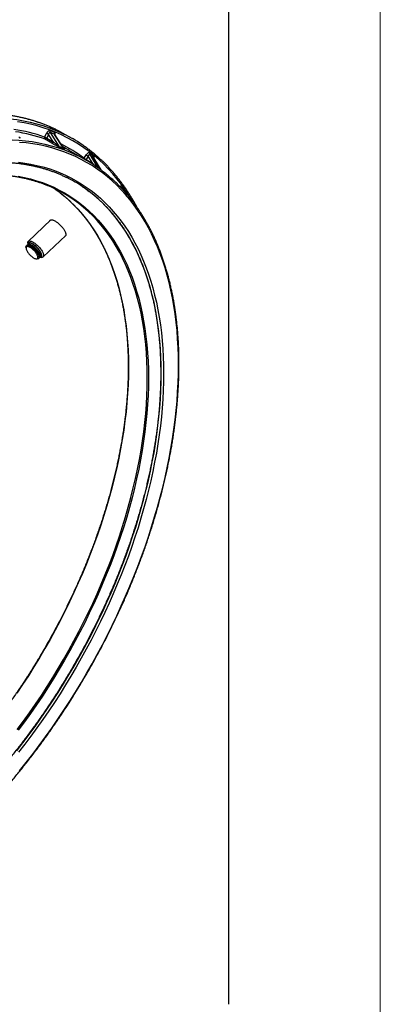
# Model space of a CAD drawing. Units: millimetres. Extents: x 0 to 420, y 0 to 297.
# Drawn here: x 372 to 420, y 67 to 197 of the extents above; entities that cross this region are included whole.
import ezdxf

# ---------------------------------------------------------------- set-up
doc = ezdxf.new("R2010")
doc.units = ezdxf.units.MM

# ---------------------------------------------------------------- blocks, each defined once
blk = doc.blocks.new('FRAME-2015-A3')
at = {"color": 7, "linetype": 'Continuous', "lineweight": 25}
blk.add_line((400, 292), (400, 67), dxfattribs=at)

msp = doc.modelspace()

# ---------------------------------------------------------------- linework, layer by layer
at = {"color": 7, "linetype": 'Continuous', "lineweight": 18}
msp.add_line((420, 0), (420, 297), dxfattribs=at)
at = {"color": 7, "linetype": 'Continuous', "lineweight": 25}
for p, q in [((375.76, 181.35), (376, 181.84)), ((376.47, 181.95), (377.69, 180.06)), ((376.71, 180.55), (375.82, 181.06)), ((376.28, 181.71), (376.04, 181.22)), ((376.04, 181.22), (376.93, 180.7)), ((376.93, 180.7), (376.28, 181.71)), ((378.28, 179.85), (377.11, 181.68)), ((379.48, 181.11), (378.53, 181.66)), ((381.29, 178.27), (379.01, 179.59)), ((380.96, 178.55), (381.25, 179.01)), ((381.51, 178.84), (381.22, 178.38)), ((381.22, 178.38), (382.11, 177.86)), ((382.11, 177.86), (381.51, 178.84)), ((383.2, 177.01), (382.23, 178.61)), ((376.59, 170.43), (373.6, 167.58)), ((375.55, 165.54), (378.54, 168.39)), ((373.3, 166.83), (373.31, 166.69)), ((373.44, 167.09), (373.36, 167.02)), ((373.53, 167.36), (373.54, 167.19)), ((373.66, 167.3), (373.53, 167.18)), ((374.65, 165.29), (374.78, 165.28)), ((374.97, 165.33), (375.05, 165.4)), ((375.14, 165.49), (375.27, 165.61)), ((375.15, 165.5), (375.32, 165.48))]:
    msp.add_line(p, q, dxfattribs=at)
at = {"color": 8, "linetype": 'Continuous', "lineweight": 25}
for p, q in [((381.71, 179.04), (382.74, 177.34)), ((382.23, 178.61), (382.21, 178.63)), ((385.97, 174.6), (386.1, 174.39))]:
    msp.add_line(p, q, dxfattribs=at)
at = {"color": 8, "linetype": 'Continuous', "lineweight": 25, "flags": 128}
for points in [[(377.29, 182.32), (376.99, 182.46), (376.2, 182.81), (375.4, 183.12), (374.59, 183.4), (373.76, 183.65), (372.91, 183.87), (372.05, 184.05), (371.17, 184.2), (370.28, 184.32), (369.38, 184.4), (368.47, 184.45), (367.54, 184.47), (366.6, 184.46), (365.65, 184.41), (365.28, 184.38)], [(365.09, 183.72), (365.63, 183.78), (366.59, 183.86), (367.54, 183.91), (368.48, 183.93), (369.41, 183.91), (370.33, 183.86), (371.23, 183.77), (372.12, 183.66), (372.99, 183.51), (373.85, 183.32), (374.7, 183.11), (375.53, 182.86), (376.35, 182.58), (377.15, 182.26), (377.93, 181.92), (378.29, 181.75)], [(387.28, 172.99), (386.9, 173.61), (386.4, 174.37), (385.88, 175.1), (385.33, 175.81), (384.76, 176.49), (384.17, 177.14), (383.57, 177.76), (382.93, 178.35), (382.28, 178.91), (381.61, 179.44), (380.92, 179.94), (380.22, 180.41), (379.49, 180.85), (378.74, 181.26), (377.98, 181.63), (377.2, 181.98), (376.41, 182.29), (375.59, 182.57), (374.76, 182.82), (373.92, 183.03), (373.06, 183.21), (372.19, 183.36)], [(361.21, 179.48), (362.02, 179.72), (363, 179.99), (363.98, 180.23), (364.95, 180.44), (365.91, 180.61), (366.86, 180.76), (367.81, 180.87), (368.74, 180.95), (369.67, 180.99), (370.58, 181.01), (371.49, 180.99), (372.38, 180.94), (373.26, 180.86), (374.12, 180.75), (374.98, 180.6), (375.81, 180.42), (376.64, 180.21), (377.45, 179.97), (378.24, 179.7), (379.02, 179.39), (379.78, 179.05), (380.08, 178.91)], [(380.93, 178.48), (380.94, 178.51), (380.96, 178.55)], [(381.22, 178.38), (381.19, 178.34), (381.18, 178.33)], [(382.11, 177.86), (382.09, 177.83), (382.06, 177.8)], [(383.2, 177.02), (383.14, 177.11), (382.37, 178.37), (382.21, 178.63)], [(372.09, 100.44), (372.91, 101.49), (373.71, 102.56), (374.51, 103.65), (375.28, 104.75), (376.05, 105.86), (376.8, 106.98), (377.54, 108.12), (378.26, 109.27), (378.96, 110.43), (379.65, 111.6), (380.32, 112.78), (380.98, 113.97), (381.61, 115.17), (382.23, 116.38), (382.83, 117.59), (383.42, 118.81), (383.98, 120.03), (384.52, 121.26), (385.05, 122.49), (385.55, 123.73), (386.04, 124.96), (386.5, 126.2), (386.94, 127.44), (387.36, 128.68), (387.77, 129.92), (388.14, 131.16), (388.5, 132.4), (388.84, 133.63), (389.15, 134.86), (389.44, 136.08), (389.71, 137.3), (389.95, 138.52), (390.18, 139.72), (390.37, 140.92), (390.55, 142.12), (390.7, 143.3), (390.83, 144.47), (390.94, 145.64), (391.02, 146.79), (391.08, 147.93), (391.12, 149.06), (391.13, 150.18), (391.12, 151.28), (391.08, 152.37), (391.02, 153.44), (390.94, 154.5), (390.83, 155.54), (390.7, 156.56), (390.55, 157.57), (390.37, 158.56), (390.18, 159.53), (389.95, 160.48), (389.71, 161.41), (389.44, 162.32), (389.15, 163.21), (388.84, 164.08), (388.5, 164.92), (388.14, 165.75), (387.77, 166.55), (387.36, 167.32), (386.94, 168.08), (386.5, 168.81), (386.04, 169.51), (385.55, 170.19), (385.05, 170.84), (384.52, 171.47), (383.98, 172.07), (383.42, 172.64), (382.83, 173.19), (382.23, 173.7), (381.61, 174.19), (380.98, 174.66), (380.77, 174.8)], [(377.66, 174.12), (377.8, 174.01), (378.43, 173.5), (379.04, 172.96), (379.63, 172.39), (380.2, 171.79), (380.74, 171.16), (381.27, 170.5), (381.77, 169.81), (382.25, 169.1), (382.71, 168.36), (383.15, 167.59), (383.56, 166.79), (383.95, 165.97), (384.31, 165.13), (384.66, 164.26), (384.97, 163.36), (385.26, 162.44), (385.53, 161.5), (385.77, 160.54), (385.99, 159.56), (386.18, 158.55), (386.35, 157.53), (386.49, 156.48), (386.61, 155.42), (386.7, 154.34), (386.76, 153.24), (386.8, 152.13), (386.81, 151), (386.8, 149.85), (386.76, 148.69), (386.7, 147.52), (386.61, 146.33), (386.49, 145.14), (386.35, 143.93), (386.18, 142.71), (385.99, 141.49), (385.77, 140.25), (385.53, 139.01), (385.26, 137.76), (384.97, 136.5), (384.66, 135.24), (384.31, 133.98), (383.95, 132.71), (383.56, 131.44), (383.15, 130.17), (382.71, 128.9), (382.25, 127.63), (381.77, 126.36), (381.27, 125.09), (380.74, 123.82), (380.2, 122.56), (379.63, 121.3), (379.04, 120.05), (378.43, 118.81), (377.8, 117.57), (377.15, 116.34), (376.48, 115.12), (375.79, 113.9), (375.09, 112.7), (374.36, 111.51), (373.62, 110.33), (372.86, 109.17), (372.09, 108.02)], [(372.15, 103.23), (372.97, 104.33), (373.78, 105.45), (374.57, 106.59), (375.34, 107.74), (376.1, 108.91), (376.84, 110.08), (377.56, 111.27), (378.27, 112.48), (378.95, 113.69), (379.62, 114.91), (380.27, 116.14), (380.9, 117.38), (381.51, 118.62), (382.1, 119.87), (382.67, 121.13), (383.22, 122.39), (383.74, 123.66), (384.25, 124.93), (384.73, 126.2), (385.19, 127.47), (385.62, 128.74), (386.04, 130.01), (386.42, 131.28), (386.79, 132.55), (387.13, 133.82), (387.45, 135.08), (387.74, 136.33), (388.01, 137.58), (388.25, 138.82), (388.47, 140.06), (388.66, 141.28), (388.83, 142.5), (388.97, 143.71), (389.08, 144.91), (389.17, 146.09), (389.24, 147.26), (389.28, 148.42), (389.29, 149.57), (389.28, 150.7), (389.24, 151.81), (389.17, 152.91), (389.08, 153.99), (388.97, 155.05), (388.83, 156.1), (388.66, 157.12), (388.47, 158.13), (388.25, 159.11), (388.01, 160.08), (387.74, 161.02), (387.45, 161.93), (387.13, 162.83), (386.79, 163.7), (386.42, 164.54), (386.04, 165.37), (385.62, 166.16), (385.19, 166.93), (384.73, 167.67), (384.25, 168.39), (383.74, 169.07), (383.22, 169.73), (382.67, 170.36), (382.1, 170.96), (381.51, 171.53), (380.9, 172.08), (380.27, 172.59), (380.14, 172.69)]]:
    msp.add_lwpolyline(points, dxfattribs=at)
at = {"color": 7, "linetype": 'Continuous', "lineweight": 25, "flags": 128}
for points in [[(372.46, 97.78), (373.33, 98.88), (374.2, 99.99), (375.05, 101.11), (375.88, 102.26), (376.7, 103.41), (377.51, 104.59), (378.3, 105.77), (379.08, 106.97), (379.84, 108.18), (380.58, 109.41), (381.3, 110.64), (382.01, 111.89), (382.7, 113.14), (383.37, 114.4), (384.03, 115.68), (384.66, 116.95), (385.27, 118.24), (385.87, 119.53), (386.44, 120.82), (387, 122.12), (387.53, 123.42), (388.04, 124.73), (388.53, 126.03), (388.99, 127.34), (389.44, 128.65), (389.86, 129.96), (390.26, 131.26), (390.64, 132.56), (390.99, 133.86), (391.32, 135.16), (391.63, 136.45), (391.91, 137.74), (392.17, 139.02), (392.4, 140.29), (392.61, 141.56), (392.8, 142.81), (392.96, 144.06), (393.1, 145.3), (393.21, 146.52), (393.29, 147.74), (393.36, 148.94), (393.39, 150.13), (393.41, 151.31), (393.39, 152.47), (393.36, 153.62), (393.29, 154.75), (393.21, 155.86), (393.1, 156.96), (392.96, 158.04), (392.8, 159.1), (392.61, 160.15), (392.4, 161.17), (392.17, 162.17), (391.91, 163.15), (391.63, 164.11), (391.32, 165.05), (390.99, 165.97), (390.64, 166.86), (390.26, 167.73), (389.86, 168.57), (389.44, 169.39), (388.99, 170.18), (388.53, 170.95), (388.04, 171.69), (387.53, 172.41), (387, 173.1), (386.44, 173.76), (385.87, 174.39), (385.27, 174.99), (384.66, 175.57), (384.03, 176.12), (383.37, 176.63), (382.7, 177.12), (382.01, 177.58), (381.3, 178), (380.58, 178.4), (379.84, 178.77), (379.08, 179.1), (378.3, 179.41), (377.51, 179.68), (376.7, 179.92), (375.88, 180.13), (375.05, 180.31), (374.2, 180.45), (373.33, 180.57), (372.46, 180.65)], [(378.28, 179.83), (378.07, 180.15), (377.24, 181.44), (377.07, 181.71)], [(372.33, 178.04), (373.15, 177.93), (373.96, 177.79), (374.75, 177.62), (375.54, 177.42), (376.3, 177.19), (377.06, 176.93), (377.8, 176.64), (378.52, 176.32), (379.23, 175.98), (379.92, 175.6), (380.59, 175.19), (381.25, 174.76), (381.89, 174.29), (382.51, 173.8), (383.11, 173.28), (383.7, 172.73), (384.26, 172.15), (384.81, 171.55), (385.34, 170.92), (385.84, 170.27), (386.33, 169.59), (386.8, 168.88), (387.24, 168.15), (387.66, 167.39), (388.07, 166.61), (388.45, 165.81), (388.81, 164.98), (389.14, 164.13), (389.46, 163.26), (389.75, 162.37), (390.02, 161.45), (390.26, 160.52), (390.49, 159.57), (390.69, 158.59), (390.86, 157.6), (391.02, 156.59), (391.15, 155.56), (391.25, 154.51), (391.34, 153.45), (391.39, 152.37), (391.43, 151.28), (391.44, 150.18), (391.43, 149.06), (391.39, 147.92), (391.34, 146.78), (391.25, 145.62), (391.15, 144.45), (391.02, 143.27), (390.86, 142.08), (390.69, 140.89), (390.49, 139.68), (390.26, 138.47), (390.02, 137.25), (389.75, 136.03), (389.46, 134.8), (389.14, 133.56), (388.81, 132.32), (388.45, 131.08), (388.07, 129.84), (387.66, 128.6), (387.24, 127.35), (386.8, 126.11), (386.33, 124.86), (385.84, 123.62), (385.34, 122.38), (384.81, 121.14), (384.26, 119.91), (383.7, 118.68), (383.11, 117.46), (382.51, 116.24), (381.89, 115.03), (381.25, 113.83), (380.59, 112.63), (379.92, 111.45), (379.23, 110.27), (378.52, 109.11), (377.8, 107.95), (377.06, 106.81), (376.3, 105.68), (375.54, 104.56), (374.75, 103.46), (373.96, 102.37), (373.15, 101.3), (372.33, 100.24)], [(372.27, 176.18), (373.09, 176.02), (373.9, 175.83), (374.69, 175.6), (375.47, 175.34), (376.23, 175.05), (376.97, 174.73), (377.69, 174.37), (378.4, 173.98), (379.09, 173.57), (379.76, 173.12), (380.41, 172.63), (381.04, 172.12), (381.65, 171.58), (382.24, 171.01), (382.81, 170.41), (383.36, 169.77), (383.89, 169.11), (384.39, 168.43), (384.88, 167.71), (385.34, 166.97), (385.77, 166.2), (386.19, 165.4), (386.58, 164.58), (386.94, 163.73), (387.28, 162.86), (387.6, 161.96), (387.89, 161.04), (388.16, 160.1), (388.4, 159.13), (388.62, 158.15), (388.81, 157.14), (388.98, 156.11), (389.12, 155.07), (389.24, 154), (389.33, 152.92), (389.39, 151.82), (389.43, 150.7), (389.45, 149.57), (389.43, 148.42), (389.39, 147.26), (389.33, 146.08), (389.24, 144.9), (389.12, 143.7), (388.98, 142.49), (388.81, 141.27), (388.62, 140.04), (388.4, 138.8), (388.16, 137.55), (387.89, 136.3), (387.6, 135.04), (387.28, 133.78), (386.94, 132.52), (386.58, 131.25), (386.19, 129.97), (385.77, 128.7), (385.34, 127.42), (384.88, 126.15), (384.39, 124.88), (383.89, 123.61), (383.36, 122.34), (382.81, 121.07), (382.24, 119.81), (381.65, 118.56), (381.04, 117.31), (380.41, 116.07), (379.76, 114.84), (379.09, 113.61), (378.4, 112.4), (377.69, 111.19), (376.97, 110), (376.23, 108.82), (375.47, 107.65), (374.69, 106.5), (373.9, 105.36), (373.09, 104.24), (372.27, 103.13)], [(377, 174.6), (377.15, 174.5), (377.66, 174.12)], [(373.53, 167.36), (373.53, 167.41), (373.54, 167.47), (373.56, 167.52), (373.59, 167.56), (373.62, 167.6), (373.67, 167.62), (373.72, 167.64), (373.78, 167.65), (373.85, 167.64), (373.92, 167.63), (374, 167.61), (374.09, 167.57), (374.18, 167.53), (374.27, 167.48)], [(374.27, 167.48), (374.37, 167.42), (374.46, 167.35), (374.56, 167.28), (374.66, 167.2), (374.76, 167.11), (374.86, 167.02), (374.95, 166.93), (375.04, 166.83), (375.13, 166.73), (375.21, 166.63), (375.29, 166.52), (375.36, 166.42), (375.42, 166.32), (375.47, 166.22), (375.52, 166.12), (375.56, 166.03), (375.59, 165.94), (375.61, 165.86), (375.62, 165.79), (375.62, 165.72), (375.61, 165.66), (375.6, 165.6), (375.57, 165.56), (375.53, 165.53), (375.49, 165.5), (375.44, 165.49), (375.38, 165.48), (375.32, 165.48)], [(373.3, 166.83), (373.3, 166.86), (373.31, 166.91), (373.33, 166.96), (373.35, 167), (373.38, 167.03), (373.43, 167.05), (373.48, 167.06), (373.53, 167.07), (373.6, 167.06), (373.67, 167.04), (373.75, 167.01), (373.83, 166.98), (373.91, 166.93), (374, 166.88), (374.09, 166.81), (374.18, 166.75), (374.27, 166.67), (374.36, 166.59), (374.45, 166.51), (374.53, 166.42), (374.61, 166.32), (374.68, 166.23), (374.75, 166.14), (374.82, 166.04), (374.87, 165.95), (374.92, 165.86), (374.96, 165.78), (374.99, 165.69), (375.01, 165.62), (375.03, 165.55), (375.03, 165.48), (375.02, 165.43), (375.01, 165.38), (374.98, 165.34), (374.95, 165.31), (374.91, 165.29), (374.86, 165.28), (374.8, 165.28), (374.78, 165.28)], [(373.86, 166.79), (373.78, 166.83), (373.7, 166.86), (373.63, 166.89), (373.57, 166.9), (373.5, 166.91), (373.45, 166.91), (373.41, 166.89), (373.37, 166.87), (373.34, 166.84), (373.32, 166.79), (373.31, 166.74), (373.31, 166.69), (373.32, 166.62), (373.34, 166.55), (373.37, 166.47), (373.4, 166.39), (373.45, 166.31), (373.5, 166.22), (373.56, 166.13), (373.63, 166.04), (373.7, 165.95), (373.78, 165.87), (373.86, 165.78), (373.94, 165.7), (374.03, 165.63), (374.11, 165.56), (374.2, 165.49), (374.28, 165.44), (374.36, 165.39), (374.44, 165.35), (374.52, 165.32), (374.59, 165.3), (374.65, 165.29), (374.71, 165.29), (374.76, 165.3), (374.8, 165.32), (374.83, 165.35), (374.85, 165.38), (374.87, 165.43), (374.87, 165.48), (374.87, 165.55), (374.86, 165.61), (374.83, 165.69), (374.8, 165.77), (374.76, 165.85), (374.71, 165.94), (374.65, 166.03), (374.59, 166.11), (374.52, 166.2), (374.45, 166.29), (374.37, 166.38), (374.29, 166.46), (374.2, 166.54), (374.12, 166.61), (374.03, 166.68), (373.95, 166.73), (373.86, 166.79)], [(375.07, 165.77), (375.04, 165.85), (375, 165.93), (374.95, 166.02), (374.89, 166.12), (374.83, 166.21), (374.76, 166.3), (374.68, 166.4), (374.6, 166.49), (374.52, 166.58), (374.43, 166.66), (374.34, 166.74), (374.25, 166.82), (374.16, 166.89), (374.07, 166.95), (373.99, 167), (373.9, 167.05), (373.82, 167.08), (373.74, 167.11), (373.67, 167.13), (373.61, 167.14), (373.55, 167.14), (373.5, 167.12), (373.46, 167.1), (373.44, 167.09)], [(373.5, 167.12), (373.5, 167.13), (373.52, 167.17), (373.56, 167.2), (373.6, 167.22), (373.65, 167.23), (373.71, 167.23), (373.77, 167.22), (373.84, 167.2), (373.92, 167.18), (374, 167.14), (374.08, 167.09), (374.17, 167.04), (374.26, 166.98), (374.35, 166.91), (374.44, 166.83), (374.53, 166.75), (374.62, 166.67), (374.7, 166.58), (374.78, 166.49), (374.86, 166.4), (374.93, 166.3), (374.99, 166.21), (375.04, 166.12), (375.09, 166.03), (375.13, 165.94), (375.16, 165.86), (375.19, 165.78), (375.2, 165.71), (375.2, 165.65), (375.2, 165.59), (375.18, 165.54), (375.16, 165.5), (375.12, 165.47), (375.09, 165.45)], [(375.15, 165.5), (375.16, 165.5), (375.22, 165.5), (375.27, 165.52), (375.31, 165.54), (375.34, 165.58), (375.37, 165.62), (375.38, 165.67), (375.39, 165.73), (375.38, 165.8), (375.37, 165.87), (375.35, 165.95), (375.31, 166.03), (375.27, 166.12), (375.22, 166.21), (375.17, 166.31), (375.1, 166.4), (375.03, 166.5), (374.96, 166.6), (374.87, 166.69), (374.79, 166.78), (374.7, 166.87), (374.61, 166.96), (374.52, 167.04), (374.42, 167.11), (374.33, 167.18), (374.24, 167.24), (374.15, 167.29), (374.06, 167.33), (373.98, 167.37), (373.91, 167.39), (373.83, 167.41), (373.77, 167.41), (373.71, 167.41), (373.66, 167.39), (373.62, 167.37), (373.59, 167.34), (373.56, 167.29), (373.55, 167.24), (373.54, 167.19)], [(375.27, 165.61), (375.28, 165.62), (375.31, 165.66), (375.32, 165.71), (375.33, 165.77), (375.33, 165.83), (375.31, 165.9), (375.29, 165.98), (375.26, 166.06), (375.22, 166.15), (375.17, 166.24), (375.12, 166.33), (375.05, 166.42), (374.98, 166.52), (374.91, 166.61), (374.83, 166.7), (374.74, 166.79), (374.66, 166.87), (374.57, 166.96), (374.48, 167.03), (374.39, 167.1), (374.3, 167.16), (374.21, 167.21), (374.13, 167.26), (374.04, 167.3), (373.97, 167.32), (373.9, 167.34), (373.83, 167.35), (373.77, 167.35), (373.72, 167.34), (373.68, 167.32), (373.66, 167.3)], [(375.1, 165.62), (375.1, 165.63), (375.12, 165.68), (375.12, 165.73), (375.11, 165.8), (375.1, 165.87), (375.07, 165.94), (375.04, 166.02), (374.99, 166.11), (374.94, 166.19), (374.89, 166.28), (374.82, 166.37), (374.75, 166.46), (374.67, 166.55), (374.59, 166.63), (374.51, 166.71), (374.43, 166.79), (374.34, 166.86), (374.26, 166.93), (374.17, 166.98), (374.09, 167.03), (374.01, 167.07), (373.93, 167.11), (373.86, 167.13), (373.8, 167.14), (373.74, 167.15), (373.69, 167.14), (373.66, 167.13)]]:
    msp.add_lwpolyline(points, dxfattribs=at)
at = {"color": 8, "linetype": 'Continuous', "lineweight": 25}
for centre, radius, start, end in [((368.63, 161.37), 21.21, 70.3577, 81.6679), ((368.72, 161.19), 21.11, 70.3539, 81.3028), ((369.15, 162.87), 19.63, 53.0183, 63.5229), ((366.66, 160.61), 23.85, 34.9669, 35.9206), ((386.55, 174.12), 0.209, 139.0584, 180.4896)]:
    msp.add_arc(centre, radius, start, end, dxfattribs=at)
at = {"color": 7, "linetype": 'Continuous', "lineweight": 25}
for centre, radius, start, end in [((375.21, 179.84), 2.15, 59.993, 68.2453), ((376.68, 182.07), 0.242, 151.5297, 209.8735), ((369.34, 163.1), 20.37, 67.6976, 69.5245), ((369.37, 162.93), 20.3, 67.6976, 69.5245), ((377.28, 181.83), 0.239, 150.7893, 209.6131), ((368.51, 164.3), 20.04, 60.0036, 64.0384), ((375.95, 181.24), 0.219, 149.1859, 233.5935), ((374.96, 179.35), 2.15, 59.993, 68.2453), ((375.83, 181.29), 0.222, 267.6122, 342.0462), ((376.72, 180.77), 0.222, 267.6122, 342.0462), ((369.46, 163.76), 20.04, 55.9751, 63.8553), ((377.82, 180.14), 0.16, 212.3146, 239.617), ((370.71, 161.37), 19.95, 67.7041, 69.518), ((370.76, 161.32), 19.94, 67.7041, 69.518), ((369.26, 162.68), 19.51, 60.0032, 62.8776), ((378.41, 179.91), 0.159, 212.1692, 239.646), ((381.9, 179.14), 0.216, 144.6196, 207.7638), ((369.26, 163.14), 20.37, 50.465, 52.2919), ((371.53, 161.37), 19.52, 56.2195, 64.0329), ((382.67, 180.89), 2.9, 233.892, 240.0129), ((382.96, 181.36), 2.9, 233.892, 240.0129), ((369.29, 162.97), 20.31, 50.465, 52.2919), ((382.4, 178.73), 0.213, 143.8738, 207.5837), ((370.46, 159.51), 18.44, 55.9943, 63.7153), ((369.36, 158.51), 17.81, 52.7601, 67.5885), ((386.14, 174.69), 0.188, 137.5076, 206.4818), ((366.52, 160.7), 24.05, 34.2829, 35.9184), ((374.74, 165.6), 0.367, 326.6632, 27.028)]:
    msp.add_arc(centre, radius, start, end, dxfattribs=at)
for points, knots in [([(377.28, 182.32), (377.21, 182.36), (376.99, 182.46), (376.62, 182.63), (376.18, 182.82), (375.73, 183), (375.27, 183.17), (374.81, 183.33), (374.35, 183.48), (373.88, 183.62), (373.4, 183.75), (372.92, 183.87), (372.44, 183.98), (371.95, 184.08), (371.45, 184.17), (370.96, 184.24), (370.45, 184.31), (369.95, 184.37), (369.44, 184.41), (368.92, 184.45), (368.4, 184.47), (367.88, 184.49), (367.35, 184.49), (366.82, 184.48), (366.29, 184.47), (365.79, 184.44), (365.47, 184.42), (365.33, 184.41)], [0, 0, 0, 0, 0.020256, 0.061414, 0.102573, 0.143735, 0.1849, 0.226068, 0.267241, 0.308417, 0.349598, 0.390784, 0.431976, 0.473173, 0.514376, 0.555584, 0.596799, 0.63802, 0.679246, 0.720479, 0.761717, 0.802962, 0.844212, 0.885467, 0.926728, 0.967995, 1, 1, 1, 1]), ([(376.46, 182.19), (376.45, 182.19), (376.43, 182.2), (376.38, 182.19), (376.33, 182.18), (376.27, 182.15), (376.21, 182.11), (376.15, 182.06), (376.1, 181.99), (376.05, 181.92), (376.02, 181.87), (376, 181.84)], [0, 0, 0, 0, 0.08299, 0.187427, 0.291894, 0.406156, 0.520478, 0.640449, 0.760471, 0.880227, 1, 1, 1, 1]), ([(376.47, 181.95), (376.46, 181.95), (376.45, 181.95), (376.43, 181.95), (376.41, 181.94), (376.38, 181.92), (376.35, 181.89), (376.33, 181.85), (376.3, 181.79), (376.29, 181.74), (376.28, 181.71)], [0, 0, 0, 0, 0.0744498, 0.1169841, 0.2662157, 0.3761778, 0.4903453, 0.6141339, 0.7412258, 1, 1, 1, 1]), ([(377.74, 180), (377.73, 180.01), (377.7, 180.02), (377.63, 180.05), (377.57, 180.08), (377.49, 180.12), (377.38, 180.18), (377.24, 180.25), (377.08, 180.34), (376.91, 180.43), (376.79, 180.5), (376.72, 180.54), (376.71, 180.55)], [0, 0, 0, 0, 0.051471, 0.1156904, 0.1688877, 0.2222216, 0.3331406, 0.4443696, 0.6149247, 0.7860968, 0.9570363, 1, 1, 1, 1]), ([(377.69, 180.06), (377.68, 180.06), (377.68, 180.06), (377.65, 180.08), (377.62, 180.1), (377.58, 180.13), (377.52, 180.18), (377.44, 180.24), (377.34, 180.33), (377.22, 180.44), (377.09, 180.56), (376.99, 180.64), (376.94, 180.69), (376.93, 180.7)], [0, 0, 0, 0, 0.015726, 0.03155, 0.079364, 0.126924, 0.175274, 0.287649, 0.401005, 0.591037, 0.771941, 0.953232, 1, 1, 1, 1]), ([(378.31, 179.8), (378.31, 179.8), (378.32, 179.8), (378.31, 179.81), (378.3, 179.81), (378.29, 179.83), (378.28, 179.84), (378.28, 179.85)], [0, 0, 0, 0, 0.081581, 0.3285615, 0.5477751, 0.799119, 1, 1, 1, 1]), ([(387.93, 172.1), (387.89, 172.18), (387.77, 172.41), (387.55, 172.79), (387.29, 173.25), (387.01, 173.69), (386.73, 174.13), (386.45, 174.56), (386.15, 174.98), (385.85, 175.39), (385.54, 175.8), (385.23, 176.19), (384.9, 176.58), (384.57, 176.95), (384.24, 177.32), (383.9, 177.68), (383.55, 178.03), (383.19, 178.36), (382.83, 178.69), (382.46, 179.01), (382.09, 179.32), (381.71, 179.62), (381.32, 179.91), (380.98, 180.16), (380.76, 180.31), (380.68, 180.36)], [0, 0, 0, 0, 0.021814, 0.06713, 0.112441, 0.157746, 0.203045, 0.248337, 0.293623, 0.338903, 0.384176, 0.429442, 0.474701, 0.519954, 0.5652, 0.61044, 0.655674, 0.700902, 0.746124, 0.79134, 0.836552, 0.88176, 0.926963, 0.972163, 1, 1, 1, 1]), ([(381.72, 179.26), (381.71, 179.27), (381.69, 179.28), (381.65, 179.29), (381.6, 179.29), (381.54, 179.28), (381.48, 179.25), (381.42, 179.2), (381.36, 179.15), (381.3, 179.08), (381.27, 179.04), (381.25, 179.01)], [0, 0, 0, 0, 0.08299, 0.187427, 0.291894, 0.406156, 0.520478, 0.640449, 0.760471, 0.880227, 1, 1, 1, 1]), ([(355.9, 174.69), (356, 174.73), (356.29, 174.86), (356.76, 175.07), (357.31, 175.32), (357.87, 175.55), (358.43, 175.77), (358.98, 175.98), (359.54, 176.18), (360.09, 176.37), (360.64, 176.55), (361.18, 176.72), (361.73, 176.88), (362.27, 177.03), (362.82, 177.17), (363.36, 177.3), (363.89, 177.42), (364.43, 177.53), (364.96, 177.63), (365.49, 177.72), (366.02, 177.8), (366.54, 177.86), (367.06, 177.92), (367.58, 177.97), (368.09, 178), (368.6, 178.03), (369.11, 178.05), (369.61, 178.05), (370.11, 178.04), (370.61, 178.03), (371.1, 178), (371.59, 177.96), (372.08, 177.92), (372.56, 177.86), (373.03, 177.79), (373.51, 177.71), (373.97, 177.62), (374.44, 177.52), (374.9, 177.41), (375.35, 177.29), (375.8, 177.16), (376.24, 177.02), (376.68, 176.87), (377.11, 176.71), (377.54, 176.54), (377.97, 176.35), (378.33, 176.19), (378.55, 176.08), (378.63, 176.04)], [0, 0, 0, 0, 0.011637, 0.033757, 0.055878, 0.077999, 0.10012, 0.122241, 0.144363, 0.166485, 0.188608, 0.210732, 0.232856, 0.254982, 0.277108, 0.299236, 0.321365, 0.343495, 0.365627, 0.387761, 0.409897, 0.432034, 0.454174, 0.476317, 0.498462, 0.520609, 0.54276, 0.564913, 0.58707, 0.60923, 0.631393, 0.65356, 0.675731, 0.697905, 0.720084, 0.742266, 0.764451, 0.786641, 0.808834, 0.831031, 0.853232, 0.875435, 0.897642, 0.919852, 0.942065, 0.96428, 0.986497, 1, 1, 1, 1]), ([(381.71, 179.04), (381.7, 179.04), (381.69, 179.05), (381.67, 179.05), (381.65, 179.05), (381.62, 179.03), (381.6, 179.01), (381.57, 178.97), (381.54, 178.92), (381.53, 178.87), (381.51, 178.84)], [0, 0, 0, 0, 0.0744498, 0.1169841, 0.2662157, 0.3761778, 0.4903453, 0.6141339, 0.7412258, 1, 1, 1, 1]), ([(382.23, 178.61), (382.23, 178.61), (382.23, 178.62), (382.23, 178.62), (382.23, 178.62)], [0, 0, 0, 0, 0.174435, 1, 1, 1, 1]), ([(356.12, 82.35), (356.22, 82.42), (356.52, 82.63), (357.01, 82.97), (357.58, 83.39), (358.16, 83.81), (358.73, 84.25), (359.3, 84.69), (359.88, 85.14), (360.45, 85.6), (361.01, 86.06), (361.58, 86.54), (362.14, 87.02), (362.71, 87.51), (363.27, 88.01), (363.83, 88.52), (364.38, 89.03), (364.94, 89.56), (365.49, 90.09), (366.03, 90.62), (366.58, 91.17), (367.12, 91.72), (367.66, 92.28), (368.2, 92.84), (368.73, 93.42), (369.26, 93.99), (369.79, 94.58), (370.31, 95.17), (370.83, 95.77), (371.35, 96.38), (371.86, 96.99), (372.37, 97.6), (372.87, 98.23), (373.37, 98.86), (373.87, 99.49), (374.36, 100.13), (374.85, 100.78), (375.33, 101.43), (375.81, 102.08), (376.28, 102.74), (376.75, 103.41), (377.21, 104.08), (377.67, 104.75), (378.13, 105.43), (378.58, 106.12), (379.02, 106.8), (379.46, 107.5), (379.89, 108.19), (380.32, 108.89), (380.74, 109.6), (381.16, 110.3), (381.57, 111.01), (381.97, 111.73), (382.37, 112.45), (382.76, 113.17), (383.15, 113.89), (383.53, 114.61), (383.91, 115.34), (384.27, 116.07), (384.64, 116.8), (384.99, 117.54), (385.34, 118.28), (385.68, 119.02), (386.02, 119.76), (386.35, 120.5), (386.67, 121.24), (386.99, 121.99), (387.29, 122.73), (387.6, 123.48), (387.89, 124.23), (388.18, 124.97), (388.46, 125.72), (388.73, 126.47), (389, 127.22), (389.26, 127.97), (389.51, 128.72), (389.75, 129.47), (389.99, 130.22), (390.22, 130.96), (390.44, 131.71), (390.66, 132.46), (390.86, 133.2), (391.06, 133.95), (391.25, 134.69), (391.44, 135.44), (391.61, 136.18), (391.78, 136.91), (391.94, 137.65), (392.1, 138.39), (392.24, 139.12), (392.38, 139.85), (392.51, 140.58), (392.63, 141.3), (392.74, 142.03), (392.84, 142.75), (392.94, 143.47), (393.03, 144.18), (393.11, 144.89), (393.18, 145.6), (393.25, 146.3), (393.3, 147), (393.35, 147.7), (393.39, 148.39), (393.42, 149.08), (393.45, 149.76), (393.46, 150.44), (393.47, 151.12), (393.47, 151.79), (393.46, 152.46), (393.45, 153.12), (393.42, 153.78), (393.39, 154.43), (393.35, 155.07), (393.3, 155.71), (393.24, 156.35), (393.17, 156.98), (393.1, 157.6), (393.02, 158.22), (392.93, 158.83), (392.83, 159.44), (392.72, 160.04), (392.61, 160.63), (392.48, 161.21), (392.35, 161.79), (392.22, 162.37), (392.07, 162.93), (391.91, 163.49), (391.75, 164.05), (391.58, 164.59), (391.4, 165.13), (391.22, 165.66), (391.03, 166.18), (390.82, 166.7), (390.62, 167.2), (390.4, 167.7), (390.18, 168.2), (389.94, 168.68), (389.71, 169.16), (389.46, 169.62), (389.21, 170.08), (388.94, 170.53), (388.68, 170.98), (388.4, 171.41), (388.12, 171.83), (387.83, 172.25), (387.53, 172.66), (387.23, 173.06), (386.92, 173.45), (386.6, 173.83), (386.27, 174.2), (385.94, 174.56), (385.6, 174.91), (385.26, 175.26), (384.91, 175.59), (384.55, 175.92), (384.19, 176.23), (383.82, 176.54), (383.44, 176.83), (383.06, 177.12), (382.71, 177.37), (382.48, 177.52), (382.39, 177.58)], [0, 0, 0, 0, 0.003329, 0.009653, 0.015977, 0.0223, 0.028624, 0.034947, 0.04127, 0.047594, 0.053917, 0.06024, 0.066563, 0.072886, 0.079208, 0.085531, 0.091854, 0.098176, 0.104499, 0.110821, 0.117143, 0.123465, 0.129788, 0.13611, 0.142432, 0.148753, 0.155075, 0.161397, 0.167719, 0.17404, 0.180362, 0.186684, 0.193005, 0.199327, 0.205648, 0.211969, 0.218291, 0.224612, 0.230933, 0.237254, 0.243575, 0.249897, 0.256218, 0.262539, 0.26886, 0.275181, 0.281502, 0.287823, 0.294144, 0.300465, 0.306786, 0.313107, 0.319428, 0.325749, 0.33207, 0.338391, 0.344712, 0.351033, 0.357354, 0.363675, 0.369996, 0.376317, 0.382638, 0.38896, 0.395281, 0.401602, 0.407923, 0.414245, 0.420566, 0.426887, 0.433209, 0.43953, 0.445852, 0.452174, 0.458495, 0.464817, 0.471139, 0.477461, 0.483783, 0.490105, 0.496427, 0.502749, 0.509071, 0.515393, 0.521716, 0.528038, 0.534361, 0.540683, 0.547006, 0.553329, 0.559652, 0.565975, 0.572298, 0.578621, 0.584945, 0.591268, 0.597591, 0.603915, 0.610239, 0.616562, 0.622886, 0.62921, 0.635534, 0.641858, 0.648182, 0.654507, 0.660831, 0.667155, 0.67348, 0.679804, 0.686129, 0.692453, 0.698778, 0.705102, 0.711427, 0.717751, 0.724076, 0.7304, 0.736724, 0.743048, 0.749372, 0.755696, 0.76202, 0.768344, 0.774667, 0.78099, 0.787313, 0.793635, 0.799957, 0.806279, 0.8126, 0.818921, 0.825241, 0.831561, 0.83788, 0.844199, 0.850516, 0.856834, 0.86315, 0.869465, 0.87578, 0.882094, 0.888407, 0.894719, 0.901031, 0.907341, 0.91365, 0.919958, 0.926266, 0.932572, 0.938878, 0.945182, 0.951486, 0.957789, 0.96409, 0.970392, 0.976692, 0.982992, 0.989291, 0.99559, 1, 1, 1, 1]), ([(314.05, 106.07), (314.05, 106.18), (314.06, 106.51), (314.06, 107.05), (314.08, 107.7), (314.1, 108.35), (314.14, 109.01), (314.18, 109.67), (314.23, 110.33), (314.28, 111), (314.35, 111.67), (314.42, 112.35), (314.5, 113.03), (314.59, 113.71), (314.69, 114.39), (314.79, 115.08), (314.91, 115.77), (315.03, 116.47), (315.16, 117.16), (315.29, 117.86), (315.44, 118.56), (315.59, 119.26), (315.75, 119.97), (315.92, 120.67), (316.1, 121.38), (316.28, 122.09), (316.47, 122.8), (316.67, 123.51), (316.88, 124.22), (317.09, 124.94), (317.31, 125.65), (317.54, 126.36), (317.78, 127.08), (318.02, 127.79), (318.27, 128.51), (318.53, 129.22), (318.8, 129.94), (319.07, 130.65), (319.35, 131.36), (319.64, 132.07), (319.93, 132.79), (320.23, 133.5), (320.54, 134.21), (320.85, 134.91), (321.17, 135.62), (321.5, 136.32), (321.83, 137.03), (322.17, 137.73), (322.52, 138.43), (322.87, 139.12), (323.23, 139.82), (323.6, 140.51), (323.97, 141.2), (324.34, 141.88), (324.73, 142.56), (325.12, 143.24), (325.51, 143.92), (325.91, 144.59), (326.32, 145.26), (326.73, 145.93), (327.15, 146.59), (327.57, 147.24), (328, 147.9), (328.43, 148.55), (328.87, 149.19), (329.31, 149.83), (329.76, 150.46), (330.21, 151.09), (330.67, 151.72), (331.13, 152.34), (331.59, 152.95), (332.06, 153.56), (332.54, 154.17), (333.01, 154.76), (333.5, 155.36), (333.98, 155.94), (334.47, 156.52), (334.97, 157.09), (335.47, 157.66), (335.97, 158.22), (336.47, 158.78), (336.98, 159.32), (337.49, 159.87), (338, 160.4), (338.52, 160.93), (339.04, 161.45), (339.56, 161.96), (340.09, 162.46), (340.62, 162.96), (341.15, 163.45), (341.68, 163.93), (342.21, 164.41), (342.75, 164.87), (343.29, 165.33), (343.83, 165.78), (344.37, 166.22), (344.91, 166.66), (345.46, 167.08), (346, 167.5), (346.55, 167.91), (347.1, 168.31), (347.65, 168.7), (348.2, 169.08), (348.75, 169.45), (349.3, 169.82), (349.85, 170.17), (350.41, 170.52), (350.96, 170.85), (351.51, 171.18), (352.07, 171.5), (352.62, 171.81), (353.17, 172.11), (353.72, 172.4), (354.28, 172.68), (354.83, 172.95), (355.38, 173.21), (355.93, 173.46), (356.48, 173.7), (357.02, 173.93), (357.57, 174.15), (358.12, 174.36), (358.66, 174.56), (359.2, 174.75), (359.74, 174.93), (360.28, 175.1), (360.82, 175.26), (361.35, 175.41), (361.89, 175.55), (362.42, 175.68), (362.95, 175.8), (363.47, 175.91), (364, 176.01), (364.52, 176.09), (365.03, 176.17), (365.55, 176.24), (366.06, 176.3), (366.57, 176.34), (367.08, 176.38), (367.58, 176.4), (368.08, 176.42), (368.57, 176.42), (369.07, 176.41), (369.55, 176.4), (370.04, 176.37), (370.52, 176.33), (370.99, 176.28), (371.47, 176.22), (371.93, 176.16), (372.4, 176.08), (372.86, 175.99), (373.31, 175.89), (373.76, 175.77), (374.2, 175.65), (374.64, 175.52), (375.08, 175.38), (375.51, 175.23), (375.87, 175.09), (376.08, 175), (376.16, 174.97)], [0, 0, 0, 0, 0.003392, 0.009839, 0.016286, 0.022733, 0.02918, 0.035627, 0.042075, 0.048522, 0.054969, 0.061416, 0.067864, 0.074311, 0.080758, 0.087206, 0.093653, 0.100101, 0.106549, 0.112996, 0.119444, 0.125892, 0.13234, 0.138788, 0.145235, 0.151683, 0.158131, 0.16458, 0.171028, 0.177476, 0.183924, 0.190372, 0.196821, 0.203269, 0.209717, 0.216166, 0.222614, 0.229063, 0.235511, 0.24196, 0.248408, 0.254857, 0.261305, 0.267754, 0.274203, 0.280651, 0.2871, 0.293549, 0.299997, 0.306446, 0.312895, 0.319343, 0.325792, 0.332241, 0.33869, 0.345138, 0.351587, 0.358036, 0.364485, 0.370933, 0.377382, 0.383831, 0.39028, 0.396728, 0.403177, 0.409626, 0.416074, 0.422523, 0.428972, 0.43542, 0.441869, 0.448317, 0.454766, 0.461214, 0.467663, 0.474111, 0.48056, 0.487008, 0.493456, 0.499905, 0.506353, 0.512801, 0.519249, 0.525698, 0.532146, 0.538594, 0.545042, 0.55149, 0.557937, 0.564385, 0.570833, 0.577281, 0.583729, 0.590176, 0.596624, 0.603071, 0.609519, 0.615966, 0.622414, 0.628861, 0.635308, 0.641755, 0.648202, 0.65465, 0.661097, 0.667544, 0.673991, 0.680438, 0.686884, 0.693331, 0.699778, 0.706225, 0.712672, 0.719118, 0.725565, 0.732012, 0.738459, 0.744906, 0.751352, 0.757799, 0.764246, 0.770693, 0.77714, 0.783587, 0.790034, 0.796482, 0.802929, 0.809377, 0.815825, 0.822273, 0.828721, 0.83517, 0.841618, 0.848067, 0.854517, 0.860966, 0.867417, 0.873867, 0.880318, 0.886769, 0.893221, 0.899673, 0.906126, 0.912579, 0.919033, 0.925488, 0.931943, 0.938398, 0.944855, 0.951311, 0.957769, 0.964227, 0.970685, 0.977144, 0.983603, 0.990063, 0.996524, 1, 1, 1, 1]), ([(377.66, 174.12), (377.69, 174.09), (377.85, 173.98), (378.12, 173.76), (378.47, 173.47), (378.82, 173.17), (379.15, 172.86), (379.48, 172.53), (379.81, 172.21), (380.12, 171.87), (380.43, 171.52), (380.74, 171.16), (381.04, 170.8), (381.33, 170.42), (381.61, 170.04), (381.89, 169.64), (382.15, 169.24), (382.42, 168.83), (382.67, 168.41), (382.92, 167.98), (383.16, 167.55), (383.39, 167.11), (383.62, 166.65), (383.84, 166.19), (384.05, 165.73), (384.25, 165.25), (384.45, 164.77), (384.63, 164.27), (384.81, 163.78), (384.99, 163.27), (385.15, 162.75), (385.31, 162.23), (385.46, 161.71), (385.6, 161.17), (385.73, 160.63), (385.86, 160.08), (385.98, 159.52), (386.09, 158.96), (386.19, 158.39), (386.28, 157.82), (386.37, 157.24), (386.45, 156.65), (386.52, 156.06), (386.58, 155.46), (386.63, 154.85), (386.68, 154.24), (386.71, 153.63), (386.74, 153.01), (386.76, 152.38), (386.78, 151.75), (386.78, 151.12), (386.78, 150.48), (386.77, 149.83), (386.75, 149.18), (386.72, 148.53), (386.69, 147.87), (386.64, 147.21), (386.59, 146.54), (386.53, 145.87), (386.46, 145.2), (386.39, 144.52), (386.3, 143.84), (386.21, 143.16), (386.11, 142.47), (386, 141.78), (385.89, 141.09), (385.76, 140.4), (385.63, 139.7), (385.49, 139), (385.34, 138.3), (385.19, 137.6), (385.02, 136.89), (384.85, 136.19), (384.67, 135.48), (384.49, 134.77), (384.29, 134.06), (384.09, 133.35), (383.88, 132.63), (383.67, 131.92), (383.44, 131.21), (383.21, 130.49), (382.97, 129.78), (382.72, 129.06), (382.47, 128.35), (382.21, 127.64), (381.94, 126.92), (381.67, 126.21), (381.38, 125.5), (381.1, 124.78), (380.8, 124.07), (380.5, 123.36), (380.19, 122.65), (379.87, 121.95), (379.55, 121.24), (379.22, 120.54), (378.88, 119.83), (378.54, 119.13), (378.19, 118.44), (377.84, 117.74), (377.47, 117.05), (377.11, 116.36), (376.73, 115.67), (376.35, 114.99), (375.97, 114.31), (375.58, 113.63), (375.18, 112.95), (374.78, 112.28), (374.37, 111.61), (373.96, 110.95), (373.54, 110.29), (373.11, 109.63), (372.69, 108.98), (372.25, 108.34), (371.81, 107.69), (371.37, 107.05), (370.92, 106.42), (370.46, 105.79), (370.01, 105.17), (369.54, 104.55), (369.08, 103.94), (368.6, 103.33), (368.13, 102.73), (367.65, 102.14), (367.16, 101.55), (366.68, 100.96), (366.19, 100.39), (365.69, 99.81), (365.19, 99.25), (364.69, 98.69), (364.18, 98.14), (363.67, 97.59), (363.16, 97.06), (362.65, 96.52), (362.13, 96), (361.61, 95.48), (361.09, 94.97), (360.56, 94.47), (360.03, 93.98), (359.5, 93.49), (358.97, 93.01), (358.43, 92.54), (357.89, 92.08), (357.36, 91.62), (356.81, 91.17), (356.27, 90.73), (355.73, 90.3), (355.18, 89.88), (354.64, 89.47), (354.09, 89.06), (353.54, 88.67), (352.99, 88.28), (352.44, 87.9), (351.89, 87.53), (351.34, 87.17), (350.78, 86.82), (350.23, 86.47), (349.68, 86.14), (349.12, 85.82), (348.57, 85.5), (348.02, 85.2), (347.47, 84.9), (346.91, 84.62), (346.36, 84.34), (345.81, 84.07), (345.26, 83.82), (344.71, 83.57), (344.16, 83.33), (343.62, 83.1), (343.07, 82.89), (342.52, 82.68), (341.98, 82.48), (341.44, 82.3), (340.9, 82.12), (340.36, 81.95), (339.82, 81.8), (339.29, 81.65), (338.76, 81.51), (338.23, 81.39), (337.7, 81.27), (337.18, 81.17), (336.65, 81.07), (336.13, 80.99), (335.62, 80.92), (335.1, 80.85), (334.59, 80.8), (334.08, 80.76), (333.58, 80.73), (333.08, 80.71), (332.58, 80.69), (332.09, 80.69), (331.6, 80.7), (331.11, 80.72), (330.63, 80.76), (330.15, 80.8), (329.67, 80.85), (329.2, 80.91), (328.74, 80.99), (328.27, 81.07), (327.82, 81.16), (327.36, 81.27), (326.92, 81.38), (326.47, 81.51), (326.04, 81.64), (325.6, 81.79), (325.19, 81.94), (324.93, 82.04), (324.8, 82.09)], [0, 0, 0, 0, 0.001491, 0.006421, 0.011352, 0.016282, 0.021211, 0.026141, 0.03107, 0.035998, 0.040927, 0.045854, 0.050782, 0.055709, 0.060635, 0.065561, 0.070487, 0.075412, 0.080337, 0.085261, 0.090185, 0.095108, 0.100032, 0.104955, 0.109877, 0.114799, 0.119721, 0.124643, 0.129564, 0.134486, 0.139406, 0.144327, 0.149248, 0.154168, 0.159089, 0.164009, 0.168929, 0.173849, 0.178769, 0.183688, 0.188608, 0.193528, 0.198447, 0.203367, 0.208287, 0.213206, 0.218126, 0.223045, 0.227965, 0.232884, 0.237804, 0.242723, 0.247643, 0.252563, 0.257482, 0.262402, 0.267321, 0.272241, 0.277161, 0.282081, 0.287001, 0.29192, 0.29684, 0.30176, 0.30668, 0.3116, 0.31652, 0.32144, 0.32636, 0.331281, 0.336201, 0.341121, 0.346041, 0.350962, 0.355882, 0.360802, 0.365723, 0.370643, 0.375564, 0.380484, 0.385405, 0.390325, 0.395246, 0.400167, 0.405087, 0.410008, 0.414929, 0.41985, 0.42477, 0.429691, 0.434612, 0.439533, 0.444453, 0.449374, 0.454295, 0.459216, 0.464137, 0.469058, 0.473979, 0.4789, 0.483821, 0.488742, 0.493662, 0.498583, 0.503504, 0.508425, 0.513346, 0.518267, 0.523188, 0.528109, 0.53303, 0.537951, 0.542872, 0.547793, 0.552713, 0.557634, 0.562555, 0.567476, 0.572397, 0.577318, 0.582238, 0.587159, 0.59208, 0.597001, 0.601921, 0.606842, 0.611762, 0.616683, 0.621604, 0.626524, 0.631445, 0.636365, 0.641286, 0.646206, 0.651126, 0.656047, 0.660967, 0.665887, 0.670808, 0.675728, 0.680648, 0.685568, 0.690488, 0.695408, 0.700328, 0.705248, 0.710168, 0.715088, 0.720008, 0.724927, 0.729847, 0.734767, 0.739686, 0.744606, 0.749526, 0.754445, 0.759365, 0.764284, 0.769204, 0.774123, 0.779043, 0.783962, 0.788881, 0.793801, 0.79872, 0.80364, 0.808559, 0.813479, 0.818398, 0.823318, 0.828237, 0.833157, 0.838077, 0.842996, 0.847916, 0.852836, 0.857756, 0.862677, 0.867597, 0.872518, 0.877439, 0.88236, 0.887281, 0.892202, 0.897124, 0.902046, 0.906968, 0.911891, 0.916814, 0.921738, 0.926661, 0.931585, 0.93651, 0.941435, 0.94636, 0.951286, 0.956213, 0.961139, 0.966067, 0.970994, 0.975922, 0.980851, 0.98578, 0.990709, 0.995639, 1, 1, 1, 1]), ([(380.76, 174.8), (380.77, 174.8), (380.9, 174.71), (381.15, 174.53), (381.52, 174.26), (381.89, 173.98), (382.25, 173.69), (382.6, 173.39), (382.95, 173.08), (383.29, 172.76), (383.62, 172.43), (383.95, 172.09), (384.27, 171.74), (384.58, 171.39), (384.89, 171.02), (385.19, 170.65), (385.48, 170.26), (385.77, 169.87), (386.05, 169.47), (386.32, 169.06), (386.59, 168.64), (386.84, 168.21), (387.1, 167.78), (387.34, 167.33), (387.57, 166.88), (387.8, 166.42), (388.02, 165.95), (388.24, 165.47), (388.44, 164.99), (388.64, 164.5), (388.83, 164), (389.02, 163.49), (389.19, 162.97), (389.36, 162.45), (389.52, 161.92), (389.67, 161.39), (389.82, 160.84), (389.96, 160.29), (390.09, 159.73), (390.21, 159.17), (390.32, 158.6), (390.43, 158.02), (390.52, 157.44), (390.61, 156.85), (390.69, 156.25), (390.77, 155.65), (390.83, 155.04), (390.89, 154.43), (390.94, 153.81), (390.98, 153.19), (391.01, 152.56), (391.04, 151.92), (391.05, 151.28), (391.06, 150.64), (391.06, 149.99), (391.06, 149.33), (391.04, 148.67), (391.02, 148.01), (390.98, 147.34), (390.94, 146.67), (390.9, 145.99), (390.84, 145.31), (390.78, 144.63), (390.7, 143.94), (390.62, 143.25), (390.53, 142.56), (390.44, 141.86), (390.33, 141.16), (390.22, 140.46), (390.1, 139.76), (389.97, 139.05), (389.84, 138.34), (389.69, 137.62), (389.54, 136.91), (389.38, 136.19), (389.21, 135.48), (389.04, 134.76), (388.86, 134.03), (388.66, 133.31), (388.47, 132.59), (388.26, 131.86), (388.05, 131.14), (387.83, 130.41), (387.6, 129.68), (387.36, 128.95), (387.12, 128.23), (386.87, 127.5), (386.61, 126.77), (386.35, 126.04), (386.07, 125.31), (385.8, 124.59), (385.51, 123.86), (385.22, 123.14), (384.92, 122.41), (384.61, 121.69), (384.29, 120.96), (383.97, 120.24), (383.65, 119.52), (383.31, 118.81), (382.97, 118.09), (382.63, 117.38), (382.27, 116.66), (381.91, 115.95), (381.55, 115.25), (381.18, 114.54), (380.8, 113.84), (380.41, 113.14), (380.03, 112.45), (379.63, 111.75), (379.23, 111.06), (378.82, 110.38), (378.41, 109.7), (377.99, 109.02), (377.57, 108.34), (377.14, 107.67), (376.7, 107), (376.26, 106.34), (375.82, 105.68), (375.37, 105.03), (374.92, 104.38), (374.46, 103.74), (373.99, 103.1), (373.53, 102.47), (373.05, 101.84), (372.58, 101.21), (372.1, 100.6), (371.61, 99.99), (371.12, 99.38), (370.63, 98.78), (370.13, 98.18), (369.63, 97.6), (369.12, 97.01), (368.62, 96.44), (368.1, 95.87), (367.59, 95.31), (367.07, 94.75), (366.55, 94.2), (366.02, 93.66), (365.5, 93.13), (364.97, 92.6), (364.43, 92.08), (363.9, 91.57), (363.36, 91.06), (362.82, 90.56), (362.28, 90.07), (361.73, 89.59), (361.19, 89.12), (360.64, 88.65), (360.09, 88.19), (359.53, 87.74), (358.98, 87.3), (358.43, 86.87), (357.87, 86.45), (357.31, 86.03), (356.75, 85.62), (356.21, 85.23), (355.85, 84.99), (355.68, 84.87)], [0, 0, 0, 0, 0.000137, 0.006657, 0.013178, 0.019697, 0.026216, 0.032735, 0.039253, 0.04577, 0.052286, 0.058801, 0.065315, 0.071828, 0.07834, 0.084851, 0.091361, 0.09787, 0.104377, 0.110884, 0.117389, 0.123894, 0.130397, 0.1369, 0.143401, 0.149902, 0.156401, 0.1629, 0.169399, 0.175896, 0.182393, 0.188889, 0.195384, 0.201879, 0.208374, 0.214868, 0.221362, 0.227855, 0.234348, 0.240841, 0.247333, 0.253826, 0.260318, 0.266809, 0.273301, 0.279793, 0.286284, 0.292776, 0.299267, 0.305759, 0.31225, 0.318741, 0.325233, 0.331724, 0.338216, 0.344707, 0.351199, 0.35769, 0.364182, 0.370673, 0.377165, 0.383657, 0.390149, 0.396641, 0.403133, 0.409626, 0.416118, 0.42261, 0.429103, 0.435595, 0.442088, 0.448581, 0.455074, 0.461567, 0.46806, 0.474553, 0.481047, 0.48754, 0.494033, 0.500527, 0.507021, 0.513514, 0.520008, 0.526502, 0.532996, 0.53949, 0.545984, 0.552478, 0.558973, 0.565467, 0.571961, 0.578456, 0.58495, 0.591445, 0.597939, 0.604434, 0.610929, 0.617423, 0.623918, 0.630413, 0.636908, 0.643403, 0.649898, 0.656392, 0.662887, 0.669382, 0.675877, 0.682372, 0.688867, 0.695362, 0.701857, 0.708352, 0.714847, 0.721342, 0.727837, 0.734332, 0.740826, 0.747321, 0.753816, 0.760311, 0.766806, 0.7733, 0.779795, 0.78629, 0.792784, 0.799279, 0.805773, 0.812268, 0.818762, 0.825256, 0.83175, 0.838245, 0.844739, 0.851233, 0.857727, 0.864221, 0.870714, 0.877208, 0.883702, 0.890195, 0.896689, 0.903182, 0.909675, 0.916169, 0.922662, 0.929155, 0.935647, 0.94214, 0.948633, 0.955125, 0.961618, 0.96811, 0.974602, 0.981095, 0.987587, 0.994079, 1, 1, 1, 1]), ([(376.44, 170.28), (376.44, 170.29), (376.45, 170.33), (376.49, 170.38), (376.57, 170.43), (376.67, 170.44), (376.8, 170.43), (376.94, 170.38), (377.11, 170.3), (377.28, 170.2), (377.46, 170.07), (377.65, 169.92), (377.82, 169.75), (377.99, 169.58), (378.15, 169.39), (378.28, 169.21), (378.39, 169.02), (378.48, 168.85), (378.54, 168.69), (378.56, 168.54), (378.56, 168.42), (378.52, 168.33), (378.46, 168.26), (378.41, 168.24), (378.38, 168.23)], [0, 0, 0, 0, 0.010777, 0.05828, 0.105793, 0.153307, 0.200827, 0.248347, 0.295856, 0.343365, 0.390862, 0.438359, 0.485862, 0.533365, 0.580883, 0.628401, 0.675919, 0.723437, 0.77094, 0.818444, 0.865941, 0.913438, 0.960946, 1, 1, 1, 1])]:
    msp.add_open_spline(points, degree=3, knots=knots, dxfattribs=at)
at = {"color": 8, "linetype": 'Continuous', "lineweight": 25}
for points, knots in [([(377.15, 181.61), (377.16, 181.61), (377.17, 181.64), (377.17, 181.71), (377.17, 181.81), (377.14, 181.91), (377.09, 181.93), (377.07, 181.95)], [0, 0, 0, 0, 0.042236, 0.191284, 0.466808, 0.733237, 1, 1, 1, 1]), ([(372.37, 181.38), (372.39, 181.36), (372.44, 181.33), (372.48, 181.28), (372.51, 181.25), (372.51, 181.23), (372.5, 181.22), (372.47, 181.22), (372.46, 181.23)], [0, 0, 0, 0, 0.230129, 0.507889, 0.648205, 0.787796, 0.902747, 1, 1, 1, 1]), ([(377.11, 181.68), (377.11, 181.68), (377.1, 181.69), (377.09, 181.7), (377.08, 181.71), (377.07, 181.71)], [0, 0, 0, 0, 0.077343, 0.19771, 1, 1, 1, 1]), ([(378.28, 179.85), (378.28, 179.84), (378.29, 179.83), (378.29, 179.83), (378.28, 179.82), (378.28, 179.83), (378.28, 179.83)], [0, 0, 0, 0, 0.290904, 0.7037376, 0.8878051, 1, 1, 1, 1]), ([(378.32, 179.8), (378.32, 179.8), (378.34, 179.79), (378.36, 179.77), (378.37, 179.76), (378.36, 179.76), (378.34, 179.77), (378.33, 179.77)], [0, 0, 0, 0, 0.1742816, 0.4097192, 0.6439401, 0.8368175, 1, 1, 1, 1]), ([(382.46, 177.54), (382.43, 177.56), (382.37, 177.62), (382.27, 177.72), (382.17, 177.81), (382.12, 177.85), (382.11, 177.86)], [0, 0, 0, 0, 0.182317, 0.544017, 0.906491, 1, 1, 1, 1]), ([(382.27, 178.54), (382.28, 178.54), (382.29, 178.6), (382.3, 178.69), (382.28, 178.79), (382.25, 178.84), (382.23, 178.86)], [0, 0, 0, 0, 0.054848, 0.376855, 0.688233, 1, 1, 1, 1]), ([(386, 174.81), (385.99, 174.82), (385.97, 174.84), (385.94, 174.86), (385.89, 174.88), (385.84, 174.87), (385.78, 174.86), (385.74, 174.83), (385.71, 174.81), (385.7, 174.81)], [0, 0, 0, 0, 0.12258, 0.276838, 0.43114, 0.599912, 0.768771, 0.945974, 1, 1, 1, 1]), ([(385.97, 174.6), (385.97, 174.61), (385.96, 174.61), (385.94, 174.63), (385.92, 174.63), (385.9, 174.62), (385.89, 174.61), (385.89, 174.61)], [0, 0, 0, 0, 0.179939, 0.282741, 0.643421, 0.90919, 1, 1, 1, 1]), ([(386.42, 174.03), (386.43, 174.03), (386.44, 174.08), (386.43, 174.17), (386.41, 174.22), (386.4, 174.25)], [0, 0, 0, 0, 0.08863, 0.544031, 1, 1, 1, 1])]:
    msp.add_open_spline(points, degree=3, knots=knots, dxfattribs=at)

# ---------------------------------------------------------------- block references
at = {"color": 7, "linetype": 'Continuous'}
msp.add_blockref('FRAME-2015-A3', (0, 0), dxfattribs=at)

doc.saveas('drawing.dxf')
